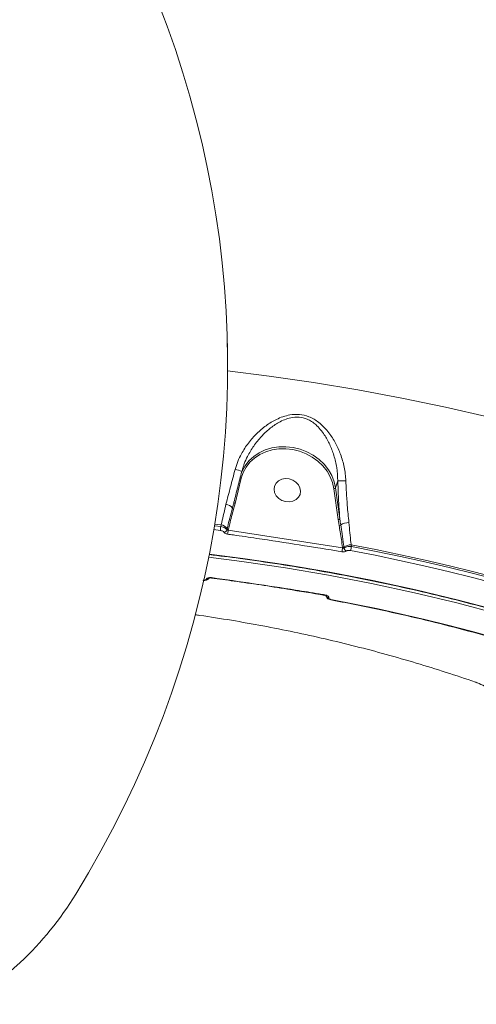
# Model space of a CAD drawing. Units: millimetres. Extents: x -2615 to 9522, y -2070 to 5229.
# Drawn here: x 2810 to 2963, y 1835 to 2166 of the extents above; entities that cross this region are included whole.
import ezdxf

# ---------------------------------------------------------------- set-up
doc = ezdxf.new("R2010")
doc.units = ezdxf.units.MM
doc.layers.add('Осн', color=7, linetype='Continuous', lineweight=100)
doc.styles.add('style1', font='arial.ttf', dxfattribs={"width": 0.8})
doc.dimstyles.new('1-50', dxfattribs={"dimtxt": 400, "dimasz": 200, "dimexe": 100, "dimexo": 0, "dimgap": 200, "dimtad": 1, "dimtxsty": 'style1', "dimcen": 200, "dimclrd": 7, "dimclre": 7, "dimclrt": 7, "dimadec": 1, "dimazin": 2, "dimtfac": 1, "dimtmove": 0, "dimatfit": 2, "dimfxl": 0, "dimlwd": 25, "dimlwe": 18, "dimarcsym": 0})

# ---------------------------------------------------------------- blocks, each defined once
blk = doc.blocks.new('*D254')
at = {"layer": 'Defpoints', "color": 0, "transparency": 16777216}
for p in [(6676.32, 2010.99), (-1144.76, 111.45), (6676.32, -1970.35)]:
    blk.add_point(p, dxfattribs=at)
at = {"layer": 'Осн', "color": 7, "lineweight": 18, "transparency": 16777216}
for p, q in [((6676.32, 2010.99), (6676.32, -2070.35)), ((-1144.76, 111.45), (-1144.76, -2070.35))]:
    blk.add_line(p, q, dxfattribs=at)
at = {"layer": 'Осн', "color": 7, "lineweight": 25, "transparency": 16777216}
blk.add_line((-944.76, -1970.35), (6476.32, -1970.35), dxfattribs=at)
at = {"layer": 'Осн', "color": 7, "transparency": 16777216}
for points in [[(-944.76, -1937.02), (-944.76, -2003.69), (-1144.76, -1970.35)], [(6476.32, -1937.02), (6476.32, -2003.69), (6676.32, -1970.35)]]:
    blk.add_solid(points, dxfattribs=at)
at = {"layer": 'Осн', "color": 7, "transparency": 16777216, "insert": (2493.58, -1566.13), "char_height": 400, "attachment_point": 5, "style": 'style1'}
blk.add_mtext('7850', dxfattribs=at)
blk = doc.blocks.new('*D255')
at = {"color": 7, "linetype": 'Continuous', "lineweight": 18, "transparency": 16777216}
for p, q in [((5071.95, 2728.85), (5071.95, -271.26)), ((353.22, 2309.15), (353.22, -271.26))]:
    blk.add_line(p, q, dxfattribs=at)
at = {"color": 7, "linetype": 'Continuous', "lineweight": 25, "transparency": 16777216}
blk.add_line((4871.95, -171.26), (553.22, -171.26), dxfattribs=at)
at = {"color": 7, "linetype": 'Continuous', "transparency": 16777216}
for points in [[(553.22, -137.93), (553.22, -204.59), (353.22, -171.26)], [(4871.95, -137.93), (4871.95, -204.59), (5071.95, -171.26)]]:
    blk.add_solid(points, dxfattribs=at)
at = {"layer": 'Defpoints', "color": 0, "linetype": 'Continuous', "transparency": 16777216}
for p in [(5071.95, 2728.85), (353.22, 2309.15), (353.22, -171.26)]:
    blk.add_point(p, dxfattribs=at)
at = {"color": 7, "linetype": 'Continuous', "lineweight": 15, "transparency": 16777216, "insert": (2337.66, 232.97), "char_height": 400, "attachment_point": 5, "style": 'style1'}
blk.add_mtext('4750', dxfattribs=at)
blk = doc.blocks.new('*D256')
at = {"layer": 'Defpoints', "color": 0, "transparency": 16777216}
for p in [(-15.64, 3660.44), (4027.67, 3660.44), (573.73, 601.73)]:
    blk.add_point(p, dxfattribs=at)
at = {"layer": 'Осн', "color": 7, "lineweight": 18, "transparency": 16777216}
for p, q in [((4027.67, 3660.44), (-115.64, 3660.44)), ((573.73, 601.73), (-115.64, 601.73))]:
    blk.add_line(p, q, dxfattribs=at)
at = {"layer": 'Осн', "color": 7, "lineweight": 25, "transparency": 16777216}
blk.add_line((-15.64, 801.73), (-15.64, 3460.44), dxfattribs=at)
at = {"layer": 'Осн', "color": 7, "transparency": 16777216}
for points in [[(-48.98, 3460.44), (17.69, 3460.44), (-15.64, 3660.44)], [(-48.98, 801.73), (17.69, 801.73), (-15.64, 601.73)]]:
    blk.add_solid(points, dxfattribs=at)
at = {"layer": 'Осн', "color": 7, "transparency": 16777216, "insert": (-420.01, 2008.35), "char_height": 400, "attachment_point": 5, "rotation": 90, "style": 'style1'}
blk.add_mtext('3050', dxfattribs=at)

msp = doc.modelspace()

# ---------------------------------------------------------------- linework, layer by layer
at = {"color": 7, "linetype": 'Continuous', "lineweight": 15}
for p, q in [((2879.622, 2049.387), (2879.622, 2056.887)), ((2884.398, 2013.866), (2884.861, 2015.307)), ((2882.165, 2003.131), (2884.211, 2011.563)), ((2916.704, 2010.714), (2915.961, 2008.301)), ((2915.395, 2008.042), (2916.81, 1997.693)), ((2917.376, 1997.953), (2915.961, 2008.301)), ((2881.654, 2001.21), (2882.165, 2003.131)), ((2881.756, 2003.501), (2881.669, 2003.157)), ((2877.45, 1995.928), (2877.315, 1995.37)), ((2916.81, 1997.693), (2917.125, 1995.701)), ((2879.486, 1994.672), (2879.381, 1994.241)), ((2879.803, 1994.117), (2879.878, 1994.423)), ((2918.28, 1988.215), (2879.803, 1994.117)), ((2921.278, 1988.59), (2921.199, 1989.183)), ((2918.265, 1988.325), (2918.28, 1988.215)), ((2872.538, 1977.698), (2872.534, 1977.685)), ((2874.191, 1978.07), (2874.194, 1978.069)), ((2912.284, 1972.253), (2912.286, 1972.253)), ((2913.605, 1971.414), (2913.609, 1971.426)), ((2809.905, 1848.805), (2733.876, 1782.423))]:
    msp.add_line(p, q, dxfattribs=at)
at = {"color": 7, "linetype": 'Continuous', "lineweight": 15, "flags": 128}
for points in [[(2856.401, 2171.175), (2859.323, 2163.452), (2862.052, 2155.676), (2864.588, 2147.851), (2866.93, 2139.981), (2869.076, 2132.069), (2871.026, 2124.119), (2872.779, 2116.135), (2874.333, 2108.12), (2875.689, 2100.078), (2876.844, 2092.012), (2877.8, 2083.927), (2878.556, 2075.826), (2879.11, 2067.713), (2879.463, 2059.592), (2879.616, 2051.465), (2879.566, 2043.338), (2879.316, 2035.214), (2878.864, 2027.096), (2878.211, 2018.988), (2877.358, 2010.895), (2876.305, 2002.819), (2875.051, 1994.764), (2873.598, 1986.735), (2871.947, 1978.735), (2870.098, 1970.767), (2868.052, 1962.835), (2865.81, 1954.943), (2863.373, 1947.094), (2860.742, 1939.293), (2857.919, 1931.542), (2854.904, 1923.846), (2851.699, 1916.207), (2848.306, 1908.629), (2844.726, 1901.117), (2840.96, 1893.673), (2837.011, 1886.3), (2832.88, 1879.002), (2828.57, 1871.783)], [(3066.939, 2000.443), (3053.127, 2005.826), (3039.173, 2010.927), (3025.085, 2015.744), (3010.87, 2020.273), (2996.537, 2024.513), (2982.092, 2028.46), (2967.545, 2032.114), (2952.903, 2035.471), (2938.175, 2038.53), (2923.367, 2041.289), (2908.489, 2043.747), (2893.549, 2045.902), (2879.592, 2047.625)], [(2915.961, 2008.301), (2915.494, 2010.419), (2914.682, 2012.479), (2913.544, 2014.436), (2912.104, 2016.248), (2910.393, 2017.874), (2908.451, 2019.28), (2906.318, 2020.434), (2904.041, 2021.312), (2901.671, 2021.893), (2899.26, 2022.165), (2896.859, 2022.123), (2894.522, 2021.766), (2892.3, 2021.104), (2890.242, 2020.15), (2888.392, 2018.925), (2886.791, 2017.457), (2885.475, 2015.777), (2884.471, 2013.922), (2884.471, 2013.92)], [(2884.211, 2011.563), (2884.859, 2013.492), (2885.833, 2015.29), (2887.109, 2016.92), (2888.662, 2018.344), (2890.455, 2019.531), (2892.451, 2020.456), (2894.606, 2021.098), (2896.872, 2021.444), (2899.2, 2021.485), (2901.538, 2021.221), (2903.837, 2020.658), (2906.044, 2019.807), (2908.112, 2018.688), (2909.996, 2017.325), (2911.655, 2015.747), (2913.051, 2013.99), (2914.155, 2012.092), (2914.942, 2010.095), (2915.395, 2008.042)], [(2883.8, 2011.925), (2883.797, 2011.882), (2883.811, 2011.829), (2883.842, 2011.776), (2883.891, 2011.723), (2883.955, 2011.674), (2884.032, 2011.629), (2884.118, 2011.592), (2884.211, 2011.563)], [(2899.089, 2003.715), (2897.872, 2004.113), (2896.802, 2004.789), (2895.967, 2005.688), (2895.433, 2006.738), (2895.244, 2007.853), (2895.416, 2008.944), (2895.934, 2009.921), (2896.757, 2010.705), (2897.817, 2011.234), (2899.03, 2011.464), (2900.296, 2011.376), (2901.513, 2010.978), (2902.583, 2010.302), (2903.419, 2009.402), (2903.953, 2008.353), (2904.141, 2007.237), (2903.97, 2006.147), (2903.452, 2005.17), (2902.629, 2004.386), (2901.568, 2003.857), (2900.356, 2003.627), (2899.089, 2003.715)], [(2881.754, 2003.493), (2881.751, 2003.451), (2881.764, 2003.398), (2881.796, 2003.344), (2881.845, 2003.291), (2881.909, 2003.242), (2881.985, 2003.197), (2882.072, 2003.16), (2882.165, 2003.131)], [(2877.315, 1995.37), (2875.185, 1995.624)], [(2875.273, 1996.188), (2877.45, 1995.928)], [(2874.966, 1994.294), (2877.131, 1994.036)], [(2921.199, 1989.183), (2929.509, 1987.57), (2937.791, 1985.854), (2946.044, 1984.035), (2954.266, 1982.115), (2962.456, 1980.094), (2970.612, 1977.971), (2978.731, 1975.748), (2986.814, 1973.425)], [(3093.147, 1919.265), (3080.291, 1925.737), (3067.248, 1931.922), (3054.026, 1937.815), (3040.634, 1943.413), (3027.082, 1948.713), (3013.377, 1953.71), (2999.529, 1958.402), (2985.547, 1962.786), (2971.439, 1966.858), (2957.217, 1970.616), (2942.887, 1974.057), (2928.461, 1977.18), (2913.947, 1979.982), (2899.355, 1982.461), (2884.694, 1984.616), (2873.449, 1986.014)], [(2920.995, 1987.272), (2929.245, 1985.668), (2937.467, 1983.963), (2945.66, 1982.158), (2953.822, 1980.251), (2961.953, 1978.244), (2970.05, 1976.138), (2978.111, 1973.932), (2986.136, 1971.627)], [(2986.564, 1972.911), (2978.521, 1975.221), (2970.442, 1977.432), (2962.327, 1979.543), (2954.178, 1981.554), (2945.997, 1983.465), (2937.786, 1985.275), (2929.545, 1986.983), (2921.278, 1988.59)], [(2873.245, 1985.021), (2884.427, 1983.632), (2899.043, 1981.483), (2913.592, 1979.011), (2928.062, 1976.218), (2942.445, 1973.105), (2956.731, 1969.674), (2970.911, 1965.927), (2984.976, 1961.867), (2998.916, 1957.497), (3012.723, 1952.819), (3026.386, 1947.837), (3039.898, 1942.553), (3053.249, 1936.971), (3066.431, 1931.096), (3079.435, 1924.93), (3092.253, 1918.478)], [(2976.916, 1955.787), (2969.214, 1958.003), (2961.477, 1960.123), (2953.705, 1962.147), (2945.9, 1964.073), (2938.065, 1965.903), (2930.199, 1967.635), (2922.306, 1969.269), (2914.387, 1970.805)]]:
    msp.add_lwpolyline(points, dxfattribs=at)
at = {"color": 7, "linetype": 'Continuous', "lineweight": 15}
for centre, radius, start, end in [((2879.077, 2000.275), 14.596, 68.61977, 77.78618), ((2918.06, 2040.61), 29.927, 267.40318, 272.57024), ((2915.451, 2008.667), 0.628, 264.92407, 324.39255), ((2878.752, 1999.802), 3.044, 35.08354, 83.87273), ((2881.724, 2001.712), 0.507, 198.53727, 262.04527), ((2866.31, 1996.209), 11.037, 348.64721, 355.64187), ((2876.917, 1992.786), 3.187, 36.28631, 80.37252), ((2916.865, 1998.319), 0.628, 264.91837, 324.40324), ((2917.131, 1996.438), 0.737, 269.53012, 316.93105), ((2920.262, 1991.567), 5.08, 88.36913, 120.6874), ((2878.264, 1994.566), 1.164, 275.81315, 343.79178), ((2879.993, 1995.038), 0.626, 215.77509, 259.3464), ((2871.727, 1994.751), 8.101, 345.95747, 355.51131), ((2921.145, 1984.769), 4.414, 89.30249, 123.01509), ((2908.631, 1989.328), 9.714, 345.44825, 353.41672), ((2918.259, 1989.194), 0.869, 270.37822, 303.62059), ((2920.107, 1988.258), 1.326, 185.98075, 242.25311), ((2914.082, 1989.44), 7.245, 342.5842, 353.26484), ((2871.264, 1977.372), 0.194, 320.30832, 356.36881), ((2872.688, 1978.643), 0.97, 260.85697, 319.83737), ((2872.692, 1978.658), 0.972, 260.89465, 318.78539), ((2874.099, 1978.191), 0.155, 308.0942, 356.46395), ((2912.168, 1972.38), 0.174, 312.91164, 355.23449), ((2913.771, 1972.468), 1.067, 201.52769, 261.03788), ((2913.776, 1972.481), 1.068, 202.11305, 261.02274), ((2914.233, 1970.828), 0.156, 302.60174, 351.24474), ((2731.456, 1931.655), 114.098, 313.43736, 328.33649)]:
    msp.add_arc(centre, radius, start, end, dxfattribs=at)
for points, knots in [([(2919.402, 2010.713), (2919.265, 2012.244), (2918.99, 2015.307), (2917.713, 2019.564), (2915.995, 2023.437), (2914.089, 2026.431), (2912.155, 2028.713), (2910.464, 2030.254), (2908.715, 2031.446), (2906.604, 2032.481), (2903.833, 2033.146), (2900.826, 2032.988), (2898.226, 2032.307), (2895.491, 2031.162), (2892.492, 2029.325), (2889.345, 2026.639), (2886.532, 2023.465), (2884.448, 2020.246), (2882.997, 2017.239), (2882.442, 2015.44), (2882.165, 2014.54)], [0, 0, 0, 0, 0.0754473, 0.151029, 0.221385, 0.2917224, 0.334658, 0.3775439, 0.4104254, 0.4432562, 0.4962481, 0.5490797, 0.5889877, 0.628974, 0.6969442, 0.7650088, 0.8363496, 0.9076294, 0.953828, 1, 1, 1, 1]), ([(2884.861, 2015.307), (2884.976, 2015.68), (2885.357, 2016.922), (2886.49, 2019.341), (2888.354, 2022.482), (2890.856, 2025.582), (2893.669, 2028.257), (2896.309, 2030.113), (2898.754, 2031.306), (2901.029, 2032.031), (2903.701, 2032.256), (2906.131, 2031.637), (2907.935, 2030.654), (2909.426, 2029.506), (2910.852, 2028.016), (2912.471, 2025.815), (2914.04, 2022.924), (2915.428, 2019.223), (2916.438, 2015.139), (2916.615, 2012.203), (2916.704, 2010.714)], [0, 0, 0, 0, 0.0209912, 0.0698942, 0.1441579, 0.2201491, 0.2899076, 0.3611298, 0.4004902, 0.4407601, 0.4914689, 0.5419213, 0.5736347, 0.6063297, 0.6496471, 0.6937033, 0.7665396, 0.8408678, 0.9192761, 1, 1, 1, 1]), ([(2882.165, 2014.54), (2881.64, 2012.57), (2880.578, 2008.584), (2879.581, 2004.761), (2879.077, 2002.828)], [0, 0, 0, 0, 0.4942426, 1, 1, 1, 1]), ([(2881.756, 2003.501), (2882.182, 2005.189), (2883.04, 2008.593), (2883.943, 2012.099), (2884.398, 2013.866)], [0, 0, 0, 0, 0.4960559, 1, 1, 1, 1]), ([(2916.704, 2010.714), (2916.748, 2009.271), (2916.837, 2006.37), (2917.064, 2002.091), (2917.273, 1999.313), (2917.376, 1997.953)], [0, 0, 0, 0, 0.3357596, 0.6747588, 1, 1, 1, 1]), ([(2920.406, 1996.644), (2920.216, 1998.596), (2919.868, 2002.169), (2919.563, 2006.922), (2919.447, 2009.657), (2919.402, 2010.713)], [0, 0, 0, 0, 0.4251166, 0.7780798, 1, 1, 1, 1]), ([(2879.077, 2002.828), (2878.599, 2000.741), (2878.057, 1998.375), (2877.514, 1996.186), (2877.45, 1995.928)], [0, 0, 0, 0, 0.8821359, 1, 1, 1, 1]), ([(2881.669, 2003.157), (2881.626, 2002.988), (2881.491, 2002.449), (2881.344, 2001.916), (2881.243, 2001.551)], [0, 0, 0, 0, 0.315098, 1, 1, 1, 1]), ([(2881.243, 2001.551), (2881.165, 2001.269), (2880.779, 1999.862), (2880.193, 1997.562), (2879.703, 1995.559), (2879.486, 1994.672)], [0, 0, 0, 0, 0.1222828, 0.6114383, 1, 1, 1, 1]), ([(2879.878, 1994.423), (2880.025, 1995.024), (2880.583, 1997.296), (2881.2, 1999.551), (2881.654, 2001.21)], [0, 0, 0, 0, 0.2647023, 1, 1, 1, 1]), ([(2879.381, 1994.241), (2879.346, 1994.297), (2879.217, 1994.503), (2878.828, 1994.838), (2878.142, 1995.186), (2877.591, 1995.309), (2877.315, 1995.37)], [0, 0, 0, 0, 0.1106209, 0.4063568, 0.7035142, 1, 1, 1, 1]), ([(2917.125, 1995.701), (2917.247, 1994.986), (2917.667, 1992.529), (2918.017, 1990.069), (2918.265, 1988.325)], [0, 0, 0, 0, 0.2911835, 1, 1, 1, 1]), ([(2917.669, 1995.935), (2917.622, 1996.231), (2917.516, 1996.902), (2917.426, 1997.576), (2917.376, 1997.953)], [0, 0, 0, 0, 0.4403223, 1, 1, 1, 1]), ([(2918.74, 1988.471), (2918.7, 1988.762), (2918.501, 1990.217), (2918.163, 1992.699), (2917.826, 1994.907), (2917.669, 1995.935)], [0, 0, 0, 0, 0.1178785, 0.5894566, 1, 1, 1, 1]), ([(2921.199, 1989.183), (2921.162, 1989.443), (2920.972, 1990.76), (2920.726, 1993.216), (2920.513, 1995.499), (2920.406, 1996.644)], [0, 0, 0, 0, 0.1088879, 0.5528113, 1, 1, 1, 1]), ([(2877.131, 1994.036), (2877.298, 1994.007), (2877.632, 1993.949), (2878.047, 1993.756), (2878.283, 1993.563), (2878.36, 1993.441), (2878.381, 1993.408)], [0, 0, 0, 0, 0.2968944, 0.5940422, 0.8895309, 1, 1, 1, 1]), ([(2878.381, 1993.408), (2878.397, 1993.383), (2878.467, 1993.269), (2878.683, 1993.081), (2879.089, 1992.882), (2879.42, 1992.818), (2879.586, 1992.786)], [0, 0, 0, 0, 0.0856212, 0.3893496, 0.6948325, 1, 1, 1, 1]), ([(2879.803, 1994.117), (2879.745, 1994.116), (2879.63, 1994.112), (2879.488, 1994.149), (2879.411, 1994.199), (2879.386, 1994.233), (2879.381, 1994.241)], [0, 0, 0, 0, 0.3131639, 0.6198303, 0.9171112, 1, 1, 1, 1]), ([(2879.586, 1992.786), (2880.243, 1992.693), (2883.53, 1992.232), (2896.358, 1990.391), (2908.507, 1988.427), (2918.033, 1986.888)], [0, 0, 0, 0, 0.0512253, 0.2561272, 1, 1, 1, 1]), ([(3092.942, 1919.181), (3090.901, 1920.23), (3084.98, 1923.274), (3075.056, 1928.132), (3063.125, 1933.674), (3051.046, 1938.971), (3038.827, 1944.023), (3026.476, 1948.826), (3013.999, 1953.379), (3001.403, 1957.679), (2988.694, 1961.723), (2975.88, 1965.509), (2962.967, 1969.036), (2949.963, 1972.301), (2936.874, 1975.302), (2923.708, 1978.038), (2910.472, 1980.508), (2897.173, 1982.709), (2884.82, 1984.497), (2876.893, 1985.498), (2873.428, 1985.908)], [0, 0, 0, 0, 0.02281779, 0.06620193, 0.10958658, 0.1529711, 0.1963556, 0.23974, 0.28312423, 0.32650827, 0.36989238, 0.41327634, 0.45666029, 0.50004407, 0.54342778, 0.58681159, 0.63019517, 0.67357882, 0.71696239, 0.7505843, 0.7505843, 0.7505843, 0.7505843]), ([(2918.033, 1986.888), (2918.077, 1986.881), (2918.289, 1986.849), (2918.674, 1986.839), (2919.149, 1986.91), (2919.376, 1987.026), (2919.49, 1987.084)], [0, 0, 0, 0, 0.081043, 0.3908359, 0.6951542, 1, 1, 1, 1]), ([(2918.788, 1988.12), (2918.748, 1988.11), (2918.666, 1988.089), (2918.501, 1988.119), (2918.369, 1988.169), (2918.296, 1988.207), (2918.28, 1988.215)], [0, 0, 0, 0, 0.2864266, 0.5897855, 0.9137216, 1, 1, 1, 1]), ([(2918.788, 1988.12), (2918.78, 1988.177), (2918.764, 1988.294), (2918.748, 1988.411), (2918.74, 1988.471)], [0, 0, 0, 0, 0.487562, 1, 1, 1, 1]), ([(2921.278, 1988.59), (2921.176, 1988.599), (2920.799, 1988.633), (2920.133, 1988.602), (2919.35, 1988.434), (2918.976, 1988.225), (2918.788, 1988.12)], [0, 0, 0, 0, 0.1092267, 0.4079273, 0.7030933, 1, 1, 1, 1]), ([(2919.49, 1987.084), (2919.603, 1987.143), (2919.83, 1987.259), (2920.303, 1987.33), (2920.706, 1987.32), (2920.934, 1987.282), (2920.995, 1987.272)], [0, 0, 0, 0, 0.2954253, 0.5903815, 0.8901418, 1, 1, 1, 1]), ([(2873.531, 1978.255), (2873.51, 1978.174), (2873.45, 1977.951), (2873.185, 1977.664), (2872.788, 1977.401), (2872.243, 1977.242), (2871.745, 1977.2), (2871.461, 1977.249), (2871.414, 1977.257)], [0, 0, 0, 0, 0.098721, 0.2710166, 0.4536086, 0.6763255, 0.9464721, 1, 1, 1, 1]), ([(2872.534, 1977.685), (2872.531, 1977.678), (2872.512, 1977.62), (2872.427, 1977.519), (2872.244, 1977.426), (2872.009, 1977.364), (2871.752, 1977.336), (2871.549, 1977.353), (2871.457, 1977.36)], [0, 0, 0, 0, 0.034019, 0.2522381, 0.4705416, 0.5979388, 0.8192992, 1, 1, 1, 1]), ([(2874.253, 1978.182), (2874.08, 1978.197), (2873.735, 1978.228), (2873.243, 1978.169), (2872.849, 1978.037), (2872.615, 1977.868), (2872.559, 1977.745), (2872.538, 1977.698)], [0, 0, 0, 0, 0.2182654, 0.4367702, 0.6530721, 0.8657804, 1, 1, 1, 1]), ([(2874.19, 1978.067), (2874.168, 1978.071), (2874.052, 1978.091), (2873.841, 1978.094), (2873.609, 1978.074), (2873.464, 1978.042), (2873.387, 1978.011), (2873.39, 1978.012), (2873.391, 1978.013)], [0, 0, 0, 0, 0.061487, 0.3203828, 0.5460675, 0.7365412, 0.8907662, 1, 1, 1, 1]), ([(2912.281, 1972.219), (2908.111, 1972.922), (2897.963, 1974.632), (2885.262, 1976.555), (2876.727, 1977.695), (2874.189, 1978.033)], [0, 0, 0, 0, 0.3289612, 0.8005111, 1, 1, 1, 1]), ([(2912.341, 1972.366), (2911.686, 1972.476), (2908.409, 1973.027), (2895.728, 1975.11), (2883.676, 1976.834), (2874.253, 1978.182)], [0, 0, 0, 0, 0.0517102, 0.2585533, 1, 1, 1, 1]), ([(2912.857, 1972.049), (2912.858, 1972.048), (2912.865, 1972.041), (2912.834, 1972.069), (2912.749, 1972.115), (2912.591, 1972.181), (2912.371, 1972.243), (2912.197, 1972.264), (2912.109, 1972.275)], [0, 0, 0, 0, 0.0324566, 0.1768044, 0.3516155, 0.5310909, 0.761487, 1, 1, 1, 1]), ([(2913.609, 1971.426), (2913.619, 1971.475), (2913.644, 1971.603), (2913.535, 1971.824), (2913.256, 1972.059), (2912.843, 1972.256), (2912.509, 1972.329), (2912.341, 1972.366)], [0, 0, 0, 0, 0.1342865, 0.3469572, 0.5632772, 0.7817394, 1, 1, 1, 1]), ([(2914.318, 1970.704), (2914.091, 1970.759), (2913.632, 1970.87), (2913.132, 1971.216), (2912.808, 1971.63), (2912.754, 1971.925), (2912.73, 1972.052)], [0, 0, 0, 0, 0.2967724, 0.6007934, 0.8273047, 1, 1, 1, 1]), ([(2914.387, 1970.805), (2914.385, 1970.805), (2914.277, 1970.826), (2914.067, 1970.883), (2913.845, 1970.992), (2913.681, 1971.122), (2913.583, 1971.262), (2913.598, 1971.365), (2913.605, 1971.414)], [0, 0, 0, 0, 0.0043428, 0.2198455, 0.4356193, 0.5682112, 0.7938461, 1, 1, 1, 1]), ([(2976.806, 1955.689), (2974.586, 1956.335), (2968.147, 1958.209), (2957.411, 1961.113), (2944.576, 1964.313), (2931.655, 1967.244), (2921.553, 1969.325), (2915.76, 1970.423), (2914.316, 1970.697)], [0, 0, 0, 0, 0.1082656, 0.3141099, 0.5199568, 0.7258038, 0.9316503, 1, 1, 1, 1]), ([(2963.234, 1942.935), (2963.138, 1942.97), (2959.797, 1944.169), (2953.083, 1946.361), (2943.095, 1949.489), (2932.974, 1952.396), (2922.749, 1955.106), (2912.423, 1957.61), (2902.003, 1959.905), (2891.5, 1961.993), (2880.917, 1963.853), (2873.337, 1965.064), (2869.278, 1965.617), (2868.787, 1965.683)], [0, 0, 0, 0, 0.00317928, 0.11022349, 0.2171628, 0.32400963, 0.43077348, 0.53746444, 0.64409138, 0.75066182, 0.85718272, 0.96366111, 0.97830779, 0.97830779, 0.97830779, 0.97830779]), ([(2973.32, 1935.373), (2973.325, 1935.365), (2973.342, 1935.33), (2973.226, 1935.545), (2972.977, 1935.93), (2972.542, 1936.526), (2971.897, 1937.299), (2970.961, 1938.271), (2969.666, 1939.408), (2967.997, 1940.625), (2965.949, 1941.804), (2964.261, 1942.585), (2963.359, 1942.866), (2963.214, 1942.911)], [0, 0, 0, 0, 0.0317998, 0.1299511, 0.2177598, 0.301995, 0.3893586, 0.4906231, 0.5969501, 0.7111805, 0.8364363, 0.973613, 1, 1, 1, 1])]:
    msp.add_open_spline(points, degree=3, knots=knots, dxfattribs=at)

# ---------------------------------------------------------------- dimensions: what is measured, and where the dimension line sits
dim = msp.add_linear_dim(base=(353.221, -171.261), p1=(5071.949, 2728.846), p2=(353.221, 2309.147), text='4750', dimstyle='1-50', dxfattribs=at)
dim.commit()
dim.dimension.update_dxf_attribs({"geometry": '*D255', "text_midpoint": (2337.664, -171.261), "dimtype": 160})
at = {"layer": 'Осн'}
dim = msp.add_linear_dim(base=(-15.645, 3660.437), p1=(573.733, 601.731), p2=(4027.668, 3660.437), angle=90, text='3050', dimstyle='1-50', dxfattribs=at)
dim.commit()
dim.dimension.update_dxf_attribs({"geometry": '*D256', "text_midpoint": (-15.645, 2008.355), "dimtype": 160})
dim = msp.add_linear_dim(base=(6676.323, -1970.354), p1=(-1144.758, 111.45), p2=(6676.323, 2010.993), text='7850', dimstyle='1-50', dxfattribs=at)
dim.commit()
dim.dimension.update_dxf_attribs({"geometry": '*D254', "text_midpoint": (2493.576, -1970.354), "dimtype": 160})

doc.saveas('drawing.dxf')
